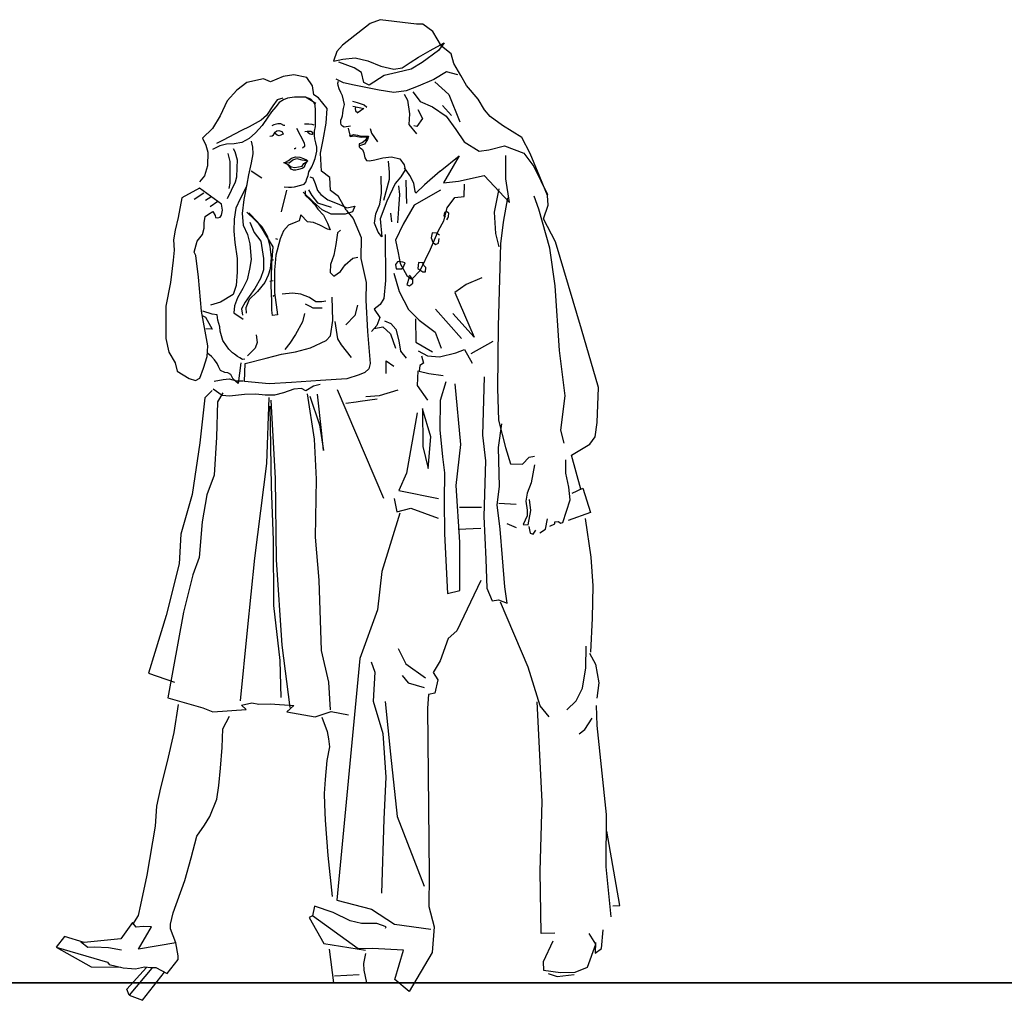
# Model space of a CAD drawing. Units: inches. Extents: x 1476 to 7521, y 1924 to 6017.
# Drawn here: x 5093 to 5267, y 4668 to 4841 of the extents above; entities that cross this region are included whole.
import ezdxf

# ---------------------------------------------------------------- set-up
doc = ezdxf.new("R2010")
doc.units = ezdxf.units.IN
doc.header["$MEASUREMENT"] = 0
doc.layers.add('PEOPLE-BLOCK', color=3, linetype='Continuous')

msp = doc.modelspace()

# ---------------------------------------------------------------- linework, layer by layer
at = {"layer": 'PEOPLE-BLOCK'}
for p, q in [((5167.29, 4825.8), (5168.9, 4824.02)), ((5133.5, 4814.28), (5135.38, 4813.03)), ((5125.11, 4810.34), (5123.39, 4809.2)), ((5126.32, 4809.59), (5125.39, 4809.05)), ((5139.73, 4810.85), (5138.75, 4807.02)), ((5127.58, 4808.84), (5126.22, 4807.89)), ((5158.11, 4806.79), (5158.26, 4805.25)), ((5137.77, 4802.29), (5138.13, 4802.21)), ((5137.1, 4798.58), (5137.4, 4798.57)), ((5136.8, 4794.81), (5137.34, 4794.92)), ((5137.3, 4792.12), (5137.61, 4792.31)), ((5166.05, 4789.85), (5170.67, 4784.66)), ((5172.38, 4782.03), (5176.26, 4784.16)), ((5148.67, 4775.63), (5156.84, 4756.45)), ((5177.27, 4755.59), (5180.31, 4755.42)), ((5170.32, 4754.85), (5174.15, 4754.84)), ((5178.68, 4751.97), (5180.3, 4751.28)), ((5170.07, 4750.96), (5174.04, 4751.14)), ((5148.2, 4672.1), (5152.54, 4672.34))]:
    msp.add_line(p, q, dxfattribs=at)
for points in [[(5191.74, 4758.04), (5190.06, 4764.03), (5193.33, 4766), (5194.25, 4767.26), (5194.61, 4769.81), (5194.88, 4776.01), (5191.87, 4786.28), (5187.24, 4801.71), (5185.12, 4805.81), (5185.94, 4808.23), (5185.84, 4809.93), (5184.5, 4813.19), (5182.79, 4817.35), (5181.32, 4820.18), (5177.88, 4822.3), (5175.71, 4823.85), (5174.71, 4825.03), (5173.57, 4826.92), (5171.54, 4829.34), (5170.54, 4831.11), (5169.29, 4833.2), (5168.83, 4834.91), (5167.09, 4836.27), (5165.6, 4838.87), (5163.8, 4840.17), (5162.7, 4840.19), (5156.26, 4840.96), (5154.5, 4840.31), (5149.62, 4836.49)], [(5149.62, 4836.49), (5148.63, 4835.34), (5148.05, 4833.65), (5149.7, 4833.99), (5151.83, 4834.2), (5154.08, 4833.68), (5156.38, 4832.74), (5158.68, 4832.21), (5160.15, 4832.49), (5161.57, 4833.39), (5163.05, 4834.34), (5165.13, 4835.52), (5167.59, 4836.87), (5166.59, 4835.55), (5163.69, 4833.41), (5161.73, 4832.22), (5159.28, 4831.65), (5156.96, 4831.08), (5154.33, 4829.41), (5153.41, 4829.86), (5152.95, 4831.63), (5151.68, 4832.45), (5148.96, 4833.46)], [(5150.26, 4807.33), (5148.89, 4809.73), (5147.52, 4810.78), (5147.36, 4813.09), (5145.92, 4814.21), (5145.72, 4817.38), (5146.19, 4819.75), (5146.73, 4822.66), (5146.89, 4825.27), (5145.39, 4827.19), (5144.55, 4827.69), (5144.33, 4829.27), (5143.32, 4830.75), (5141.02, 4831.2), (5139.12, 4830.94), (5136.91, 4830), (5135.65, 4830.5), (5132.72, 4829.87), (5130.93, 4828.51), (5129.26, 4826.64), (5128, 4823.98), (5126.63, 4821.76), (5124.9, 4820.01), (5125.49, 4818.79), (5125.83, 4817.57), (5125.73, 4815.13), (5125.21, 4813.38), (5124.34, 4812.3)], [(5169.99, 4831.24), (5168, 4831.76), (5165.78, 4830.4), (5162.97, 4829.23), (5160.88, 4828.41), (5158.69, 4828.08), (5156.07, 4828.53), (5151.69, 4829.38), (5149.8, 4829.81), (5148.47, 4830.46)], [(5151.05, 4822.16), (5149.93, 4822.01), (5149.62, 4822.15), (5149.37, 4822.42), (5149.31, 4822.77), (5149.34, 4823.19), (5149.52, 4823.65), (5149.59, 4823.96), (5149.7, 4824.45), (5149.75, 4825), (5149.79, 4825.25), (5149.95, 4826), (5149.6, 4827.5), (5149.34, 4828.08), (5149.02, 4828.73), (5148.85, 4829.35), (5148.79, 4829.77), (5148.89, 4830.09)], [(5165.95, 4829.96), (5168.42, 4827.73), (5170.34, 4822.9)], [(5144.89, 4826.15), (5144.11, 4826.65), (5143.08, 4827.28), (5141.13, 4827.31), (5139.91, 4827.08), (5139.18, 4826.8), (5138.44, 4826.32), (5137.82, 4825.6), (5137.07, 4824.69), (5136.4, 4823.73), (5135.4, 4822.28), (5134.22, 4820.96), (5133.11, 4819.96), (5131.83, 4819.3), (5130.48, 4819.02), (5129.14, 4818.97), (5127.92, 4818.7), (5126.62, 4818.04)], [(5139.06, 4827.1), (5138.08, 4826.82), (5137.28, 4825.73), (5136.21, 4824.05), (5135.23, 4823.21), (5133.14, 4822.02), (5131.74, 4821.37), (5130.51, 4820.73), (5128.54, 4819.66), (5127.37, 4819.07)], [(5139.3, 4811.46), (5140.1, 4811.38), (5140.59, 4811.37), (5141.13, 4811.43), (5142.23, 4811.71), (5142.84, 4811.94), (5143.16, 4812.25), (5143.34, 4812.86), (5143.54, 4813.46), (5143.67, 4814.12), (5144.17, 4814.97), (5144.48, 4815.69), (5144.8, 4816.42), (5144.94, 4817.21), (5145.07, 4817.75), (5145.08, 4818.43), (5144.9, 4819.22), (5144.74, 4819.9), (5144.68, 4820.51), (5144.69, 4821.29), (5144.82, 4822.09), (5144.84, 4822.99), (5144.85, 4823.96), (5144.82, 4824.94), (5144.76, 4825.91), (5144.52, 4826.35), (5143.99, 4826.9), (5143.44, 4827.15)], [(5160.51, 4827.8), (5161.1, 4826.75), (5161.43, 4824.31), (5161.33, 4822.44), (5162.71, 4820.83)], [(5162.03, 4828.2), (5163.34, 4826.54), (5165.52, 4825.59), (5167.93, 4823.92), (5169.66, 4821.58), (5171.09, 4819.41), (5173.79, 4817.74), (5175.5, 4817.96), (5178.26, 4818.69), (5181.65, 4817.37), (5183.44, 4815.03), (5185.84, 4810.06)], [(5151.4, 4826.55), (5152.23, 4826.32), (5153.46, 4825.95), (5153.89, 4825.54)], [(5151.47, 4825.71), (5153.4, 4825.25), (5152.2, 4824.43)], [(5151.97, 4825.54), (5151.87, 4825.28), (5151.9, 4824.85), (5152.26, 4824.59)], [(5162.95, 4825.09), (5163.73, 4823.49), (5162.73, 4822.1), (5162.25, 4822.23)], [(5139.42, 4822.29), (5139.23, 4822.29), (5138.69, 4822.55), (5138.21, 4822.55), (5137.47, 4822.37), (5137.1, 4822.21)], [(5141.48, 4821.82), (5142.83, 4819.2), (5142.89, 4818.76), (5142.89, 4818.59), (5142.52, 4818.28)], [(5142.88, 4822.6), (5143.25, 4822.6), (5143.68, 4822.59), (5144.22, 4822.51), (5144.53, 4822.39)], [(5150.63, 4821.81), (5150.95, 4820.34), (5151.68, 4820.45), (5152.24, 4820.32), (5152.9, 4820.19), (5154.06, 4820.29), (5153.62, 4819.64), (5153.07, 4819.21), (5152.58, 4819.04), (5152.57, 4818.49), (5152.75, 4818.31), (5153.16, 4818.02), (5153.41, 4817.42), (5153.57, 4816.59), (5153.88, 4816.1), (5154.36, 4816.02), (5155.34, 4816.2), (5156.73, 4816.54), (5158.27, 4816.76), (5159.72, 4816.38), (5160.49, 4815.32), (5160.67, 4814.47), (5159.92, 4813.21), (5158.92, 4812.06), (5157.47, 4808.92), (5156.27, 4805.77), (5156.59, 4802.6), (5155.92, 4803.41), (5155.28, 4805), (5155.49, 4806.7), (5156.24, 4808.4), (5156.52, 4810.34), (5156.44, 4813.31)], [(5154.5, 4821.74), (5154.74, 4820.9), (5155.8, 4819.41)], [(5136.76, 4820.39), (5137.2, 4820.43), (5137.45, 4820.62), (5137.7, 4821.1), (5138, 4821.34), (5138.36, 4821.39), (5138.91, 4821.2), (5139.15, 4820.83), (5139.15, 4820.77), (5138.84, 4820.6), (5138.42, 4820.48), (5138.05, 4820.54), (5137.74, 4820.86), (5137.62, 4820.86)], [(5142.98, 4821.19), (5143.35, 4821.26), (5143.66, 4821.3), (5144.03, 4821.3), (5144.32, 4821.12), (5144.31, 4820.68), (5144.14, 4820.69), (5143.9, 4820.76), (5143.42, 4821.06)], [(5150.88, 4820.46), (5151.62, 4820.69), (5152.24, 4820.56), (5152.66, 4820.43), (5154.2, 4820.38), (5154.05, 4819.83), (5153.5, 4819), (5152.64, 4818.7)], [(5130.28, 4818.23), (5130.58, 4817.68), (5130.98, 4816.22), (5130.96, 4814.81), (5130.88, 4813.17), (5130.67, 4812.26), (5129.92, 4810.81), (5129.24, 4809.3)], [(5133.46, 4819.52), (5133.69, 4818.42), (5133.79, 4817.27), (5133.47, 4815.69), (5133.01, 4813.56), (5132.68, 4811.93), (5132.15, 4809.19), (5131.87, 4806.71), (5132.08, 4804.69), (5132.84, 4803.04), (5133.25, 4801.38), (5133.45, 4798.58), (5133.18, 4796.88), (5132.79, 4794.99), (5132.03, 4793.49), (5131.08, 4791.85), (5130.52, 4790.4), (5130.43, 4789.19), (5132.07, 4788.07)], [(5141.42, 4818.24), (5141.3, 4818.25), (5141.18, 4818.18), (5141.06, 4818.13)], [(5129.36, 4817.34), (5129.7, 4815.92), (5129.72, 4813.73), (5129.7, 4812.1), (5129.51, 4811.13)], [(5139.2, 4815.77), (5139.44, 4815.77), (5140.05, 4816.07), (5140.6, 4816.48), (5141.28, 4816.72), (5142.06, 4816.7), (5142.74, 4816.45), (5143.27, 4816.2), (5143.46, 4815.95)], [(5139.37, 4815.77), (5140.17, 4815.71), (5140.84, 4816.24), (5141.57, 4816.47), (5142.42, 4816.21), (5143.39, 4816.07)], [(5166.87, 4814.19), (5170.25, 4816.94), (5167.45, 4812.12), (5170.13, 4812.44), (5174.65, 4813.46), (5179.13, 4808.65), (5178.46, 4812.85), (5178.48, 4816.99)], [(5143.26, 4815.78), (5143.09, 4815.54), (5142.83, 4814.94), (5142.76, 4814.87), (5142.46, 4814.7), (5141.85, 4814.52), (5141.36, 4814.4), (5140.93, 4814.41), (5140.57, 4814.54), (5140.28, 4814.91), (5140.04, 4815.34), (5139.44, 4815.65)], [(5139.97, 4815.47), (5140.52, 4814.97), (5141.2, 4814.83), (5142.48, 4815.09), (5142.77, 4815.54), (5143.51, 4816.02)], [(5157.7, 4815.97), (5157.86, 4814.02), (5157.89, 4812.75), (5156.86, 4809.05)], [(5166.87, 4814.19), (5164.08, 4811.8), (5162.55, 4810.3), (5162.48, 4810.61), (5162.21, 4812.08), (5161.5, 4813.43), (5160.6, 4814.78)], [(5143.83, 4813.22), (5144.39, 4813.02), (5144.79, 4812.04), (5145.2, 4810.81), (5145.8, 4810.07), (5147, 4809.15), (5148.94, 4808.39), (5150.39, 4807.76), (5151.8, 4808.03), (5151.4, 4807.01), (5150.06, 4806.6), (5147.62, 4806.64), (5146, 4807.39), (5144.44, 4808.82), (5142.69, 4810.49)], [(5132.68, 4811.62), (5131.55, 4809.32), (5130.79, 4807.7), (5130.45, 4805.76), (5130.42, 4803.62), (5130.58, 4801.6), (5131.02, 4798.79), (5130.98, 4796.36), (5130.82, 4794), (5130.31, 4792.42), (5128.03, 4791.05), (5126.26, 4790.54)], [(5159.53, 4811.63), (5159.68, 4810.1), (5159.51, 4807.55), (5159.36, 4805.11)], [(5160.81, 4812.64), (5160.84, 4810.2), (5160.94, 4808.5)], [(5163.36, 4796.65), (5165.19, 4800.45), (5166.58, 4803.73), (5167.51, 4805.42), (5168.11, 4807.72), (5169.47, 4809.58), (5171.11, 4809.75), (5171.15, 4811.94)], [(5177.22, 4811.11), (5176.42, 4806.99), (5176.68, 4803.21), (5177.25, 4800.87)], [(5143.01, 4810.72), (5143, 4809.99), (5143.84, 4809.2), (5144.8, 4808.21), (5145.27, 4807.52), (5146.28, 4806.41), (5146.99, 4805.01), (5147.41, 4803.84), (5146.97, 4803.97), (5145.59, 4804.67), (5144.51, 4805.17), (5143.41, 4805.24), (5142.27, 4806.48), (5141.96, 4805.46), (5141.34, 4805.22), (5140.05, 4804.68), (5139.18, 4803.67), (5138.62, 4802.27), (5137.84, 4799.36), (5137.7, 4797.96), (5137.61, 4796.81), (5137.59, 4795.4), (5137.57, 4794.06), (5137.62, 4792.79), (5138.1, 4788.82), (5137.24, 4788.71), (5137.14, 4789.64), (5137.11, 4791.27), (5137.03, 4794.02), (5137.05, 4795.41), (5137.14, 4797.91), (5137.38, 4800.83), (5136.07, 4802.99), (5135.48, 4803.97), (5134.65, 4805.2), (5133.09, 4806.86)], [(5143.62, 4810.91), (5144.22, 4809.92), (5145.22, 4808.62), (5147.59, 4807.85)], [(5166.94, 4810.84), (5162.27, 4808.18), (5160.32, 4804.86), (5159.01, 4802.02), (5159.46, 4799.81), (5159.8, 4797.93), (5160.98, 4795.77), (5161.88, 4795.15), (5163.36, 4796.65)], [(5178.78, 4809.51), (5177.98, 4805.19), (5177.55, 4801.35), (5177.15, 4786.82), (5177.03, 4775.8), (5177.19, 4770.2), (5178.4, 4765.43), (5179.33, 4762.5), (5181.4, 4762.47), (5182.63, 4763.72), (5183.54, 4763.89)], [(5188.76, 4766.19), (5188.19, 4768.45), (5188.96, 4774.52), (5187.99, 4782.52), (5187.19, 4793.97), (5186.25, 4800.61), (5184.29, 4807.47), (5183.48, 4809.8)], [(5150.26, 4807.33), (5151.51, 4805.85), (5152.93, 4802.48), (5152.87, 4798.76), (5153.78, 4794.54), (5153.73, 4791.45), (5154.01, 4785.9), (5154.53, 4780.24), (5154.27, 4779.27), (5153.59, 4778.67), (5152.55, 4778.25), (5150.41, 4777.55), (5145.7, 4777.21), (5140.59, 4776.86), (5136.64, 4776.62), (5132.31, 4777.05)], [(5132.73, 4806.99), (5134.1, 4805.63), (5135.37, 4804.46), (5136.31, 4802.8), (5136.77, 4800.96), (5136.98, 4798.89), (5136.83, 4796.95), (5136.5, 4795.86), (5135.87, 4794.53), (5134.58, 4792.96), (5133.1, 4791.53), (5132.52, 4790.08), (5132.57, 4789.15)], [(5168.07, 4805.59), (5168.25, 4805.9), (5168.33, 4806.19), (5168.39, 4806.8), (5168.03, 4807.05), (5167.66, 4806.93), (5167.53, 4806.33), (5167.84, 4806.15)], [(5133.24, 4805.23), (5134.01, 4803.39), (5135.2, 4801.84), (5135.64, 4798.79), (5135.66, 4796.77), (5135.1, 4795.27), (5134.1, 4793.46), (5133.1, 4792.07), (5132.41, 4791.1), (5131.78, 4789.9), (5131.96, 4788.8)], [(5149.28, 4803.76), (5148.74, 4803.33), (5148.46, 4801.27), (5148.07, 4799.38), (5147.49, 4797.75), (5147.46, 4796.29), (5148.06, 4795.67), (5149.24, 4796.51), (5150.11, 4797.64), (5151.47, 4798.84), (5152.32, 4799.02)], [(5157.13, 4803.03), (5157.2, 4794.92), (5156.9, 4791.69), (5156.28, 4790.68), (5155.22, 4789.84), (5156.24, 4788.37), (5155.66, 4786.97), (5154.74, 4785.89)], [(5166.74, 4802.88), (5166.21, 4803.25), (5165.48, 4803.31), (5165.28, 4802.41), (5165.58, 4801.66), (5166.06, 4801.24), (5166.6, 4801.47), (5166.68, 4802.32)], [(5163.94, 4798.04), (5163.02, 4798.05), (5162.95, 4797.02), (5163.79, 4796.4), (5164.28, 4796.4), (5164.34, 4797.18), (5163.69, 4797.92)], [(5158.68, 4796.17), (5159.65, 4792.94), (5161.25, 4789.75), (5163.17, 4787.89), (5165.99, 4785.78), (5167.04, 4782.96)], [(5161.71, 4795.58), (5161.39, 4795.4), (5160.96, 4794.13), (5161.44, 4793.94), (5162.06, 4794.41), (5162.07, 4795.09), (5161.47, 4795.83)], [(5174.24, 4795.39), (5171.48, 4794.21), (5169.46, 4792.78), (5172.86, 4784.87), (5169.09, 4789.07)], [(5132.31, 4777.05), (5132.43, 4780.22), (5136.15, 4781.19), (5138.84, 4781.87), (5141.28, 4782.32), (5143.97, 4783.01), (5146.74, 4784.31), (5147.48, 4785.15), (5147.89, 4787.82), (5147.76, 4791.96)], [(5146.65, 4791.25), (5145.99, 4791.13), (5144.9, 4791.15), (5143.81, 4791.9), (5142.24, 4792.48), (5140.78, 4792.68), (5138.95, 4792.46)], [(5146.03, 4790.04), (5144.44, 4790.01), (5143.91, 4790.31), (5143.06, 4790.69)], [(5152.26, 4790.55), (5151.8, 4788.73), (5150.19, 4787.05)], [(5124.81, 4788.74), (5125.38, 4788.41), (5126.56, 4786.33), (5125.47, 4786.34)], [(5132.38, 4781), (5131.96, 4780.96), (5131.47, 4781.21), (5131.04, 4781.46), (5130.51, 4781.88), (5130.2, 4782.13), (5129.55, 4782.75), (5129.13, 4783.36), (5128.48, 4784.3), (5128.02, 4785.94), (5127.96, 4786.74), (5127.56, 4787.89), (5127.46, 4788.82), (5126.61, 4788.95), (5124.96, 4789.51)], [(5142.92, 4789.06), (5142.53, 4787.61), (5141.28, 4785.37), (5140.33, 4783.8), (5139.41, 4782.72)], [(5148.25, 4787.64), (5148.74, 4784.59), (5149.4, 4783.53), (5151.12, 4781.32)], [(5155.24, 4786.43), (5156.76, 4786.71), (5158.07, 4785.47), (5158.96, 4782.97)], [(5157.01, 4787.75), (5158.17, 4787.29), (5159.06, 4786.31), (5159.59, 4784.23), (5159.85, 4782.4), (5160.88, 4781.16)], [(5162.5, 4788.15), (5162.56, 4784.01), (5165.52, 4782.31)], [(5134.34, 4785.3), (5134.56, 4783.96), (5134.18, 4782.92), (5132.82, 4781.6)], [(5131.64, 4780.35), (5131.16, 4776.71), (5130.32, 4777.5), (5129.9, 4778.31), (5129.36, 4778.61), (5128.81, 4778.62), (5128.08, 4779), (5127.73, 4779.73), (5127.49, 4780.23), (5127.02, 4780.91), (5126.49, 4781.46), (5125.82, 4782.02), (5125.74, 4782.17)], [(5162.97, 4782.47), (5164.66, 4781.59), (5166.78, 4781.44), (5169.66, 4782.12), (5171.18, 4782.71), (5172.55, 4780.32)], [(5163.56, 4781.61), (5163.91, 4780.27), (5163.29, 4779.91), (5163.15, 4778.89), (5164.9, 4778.49), (5167.4, 4778.14)], [(5157.31, 4778.49), (5157.34, 4780.68), (5158.66, 4779.74)], [(5162.91, 4778.94), (5162.8, 4776.34), (5164.66, 4773.75)], [(5145.69, 4776.53), (5144.47, 4776.26), (5143.12, 4775.43), (5142.35, 4775.85), (5141, 4775.7), (5139.17, 4775.05), (5137.58, 4774.66), (5135.93, 4774.62), (5134.3, 4774.83), (5132.28, 4774.74), (5129.67, 4774.47), (5128.33, 4774.61), (5126.76, 4775.68)], [(5126.96, 4777.14), (5128.55, 4777.41), (5129.59, 4777.51), (5130.86, 4777.2), (5132.07, 4777.18)], [(5167.87, 4776.99), (5166.85, 4773.72), (5166.82, 4768.54), (5167.3, 4763.78), (5167.62, 4760.91), (5167.6, 4756.04), (5167.63, 4750.14), (5168.19, 4739.6), (5170.34, 4740.12), (5170.35, 4748.69), (5169.71, 4758.68), (5170.5, 4765.92), (5169.5, 4776.65)], [(5174.63, 4777.86), (5174.35, 4767.57), (5174.89, 4763.05), (5174.61, 4753.2), (5174.93, 4745.7), (5175.14, 4740.58), (5176.08, 4738.33), (5177.18, 4738.48), (5178.7, 4737.92)], [(5126.57, 4775.44), (5125.28, 4774.17), (5124.42, 4766.21), (5123.07, 4757.1), (5121.06, 4750.07), (5120.74, 4744.84), (5118.47, 4735.7), (5116.47, 4729.21), (5115.32, 4725.57), (5119.92, 4723.97)], [(5128.46, 4775.05), (5127.51, 4773.48), (5127.36, 4767.2), (5126.94, 4760.52), (5125.67, 4757.06), (5124.82, 4752.27), (5124.28, 4746), (5123.14, 4742.93), (5121.52, 4736.31), (5118.73, 4721.19), (5124.96, 4719.39), (5126.73, 4718.7), (5132.58, 4719.15), (5131.79, 4719.89), (5133.62, 4720.3)], [(5147.47, 4719.04), (5147.19, 4723.98), (5145.93, 4729.53), (5145.47, 4741.97), (5144.86, 4749.58), (5145.02, 4759.8), (5144.64, 4766.88), (5143.43, 4774.86)], [(5143.84, 4774.44), (5145.53, 4769.42), (5146.24, 4764.89), (5145.99, 4767.89), (5145.18, 4774.84)], [(5153.71, 4774.41), (5156.15, 4774.61), (5159.45, 4775.59)], [(5136.6, 4774.24), (5136.17, 4762.56), (5134.09, 4745.85), (5132.79, 4733.16), (5131.56, 4720.63)], [(5138.75, 4721.24), (5138.6, 4727.77), (5137.49, 4737.52), (5137.42, 4749.03), (5137.08, 4758.53), (5136.82, 4772.72)], [(5136.96, 4773.75), (5137.71, 4759.91), (5137.91, 4745.55), (5138.89, 4730.49), (5140.3, 4719.46)], [(5150.22, 4773.25), (5152.05, 4773.46), (5152.73, 4773.57), (5155.77, 4774.01)], [(5162.8, 4771.52), (5160.92, 4760.84), (5159.59, 4757.82), (5166.58, 4756.37)], [(5163.78, 4772.3), (5163.8, 4765.59), (5164.76, 4761.68), (5165.22, 4767.29), (5163.78, 4772.23)], [(5178.7, 4737.92), (5178.31, 4740.78), (5177.91, 4745.9), (5177.5, 4750.96), (5176.96, 4755.28), (5177.37, 4758.51), (5177.18, 4765.38), (5177.79, 4769.58)], [(5183.52, 4762.36), (5182.93, 4759.16), (5182.22, 4757.34), (5182.03, 4755.94), (5182.25, 4754.35), (5182.23, 4753.32), (5181.53, 4751.8), (5182.45, 4751.74), (5182.9, 4754.29), (5182.64, 4756.24)], [(5186.27, 4751.49), (5187.15, 4751.91), (5187.15, 4752.27), (5187.76, 4752.32), (5188.12, 4752.01), (5188.54, 4752.18), (5189.82, 4756.18), (5189.61, 4758.37), (5189.11, 4760.88), (5189.08, 4763.25)], [(5190.2, 4757.34), (5192.11, 4758.21), (5193.44, 4753.93), (5189.47, 4752.48)], [(5158.72, 4756.37), (5159.24, 4754.05), (5161.68, 4754.67), (5166.52, 4752.89)], [(5159.72, 4753.8), (5156.57, 4743.5), (5155.8, 4736.75), (5152.68, 4728.16), (5148.6, 4685.43), (5154.73, 4683.87), (5158.83, 4681.18), (5165.2, 4680.3)], [(5184.49, 4750.3), (5185.48, 4750.96), (5185.87, 4752.83)], [(5193.49, 4729.27), (5193.82, 4735.25), (5193.91, 4740.97), (5193.56, 4746.02), (5192.57, 4752.85)], [(5182.56, 4751.42), (5182.79, 4750.27), (5183.33, 4750.07), (5183.77, 4750.8)], [(5174.07, 4741.89), (5169.79, 4733), (5168.26, 4731.69), (5166.86, 4727.74), (5165.66, 4725.64), (5166.44, 4724.34), (5165.92, 4721.98), (5164.82, 4721.76), (5164.66, 4719.33), (5164.93, 4689.97), (5164.89, 4684.32), (5165.81, 4680.71), (5165.45, 4676.21), (5161.37, 4669.34), (5158.85, 4671.44), (5160.39, 4676.6), (5154.87, 4676.93), (5152.36, 4676.85), (5144.3, 4682.7)], [(5186.13, 4717.83), (5184.56, 4719.8), (5182.42, 4726.6), (5177.54, 4738.11)], [(5159.47, 4729.88), (5160.82, 4727.18), (5164.26, 4724.69)], [(5189.24, 4719.06), (5190.92, 4720.67), (5192.05, 4722.92), (5192.59, 4726.49), (5192.7, 4730.33)], [(5154.68, 4727.57), (5155.32, 4725.73), (5155.06, 4720.57), (5156.73, 4714.88), (5157.29, 4707.15), (5156.93, 4699.73), (5156.53, 4686.7)], [(5193.24, 4729.1), (5194.3, 4727.14), (5194.91, 4723.85), (5194.58, 4721.1)], [(5160.18, 4725.12), (5161.2, 4723.81), (5164.04, 4722.99)], [(5157.13, 4720.54), (5158.08, 4711.21), (5159.3, 4700.23), (5164.05, 4687.92)], [(5112.56, 4681.17), (5113.56, 4682.74), (5113.95, 4684.63), (5115.08, 4689.85), (5116.55, 4698.53), (5116.78, 4702.06), (5117.51, 4705.27), (5118.68, 4709.94), (5119.85, 4715.04), (5120.66, 4720.01)], [(5133.62, 4720.3), (5134.83, 4720.09), (5136.85, 4720.13), (5141.04, 4719.82), (5139.75, 4718.74), (5144.78, 4717.81), (5147.59, 4718.79), (5150.7, 4718.21)], [(5187.11, 4679.59), (5184.73, 4679.56), (5184.54, 4690.59), (5184.9, 4702.88), (5184.03, 4720.49)], [(5197.07, 4682.53), (5196.23, 4691.31), (5196.26, 4700.58), (5194.62, 4716.3), (5194.49, 4719.84)], [(5099.04, 4677.12), (5108.09, 4674.48), (5108.36, 4674.06), (5110.86, 4673.48), (5112.32, 4673.39), (5113.05, 4673.32), (5114.63, 4673.66), (5115.73, 4673.53), (5116.65, 4673.56), (5118.61, 4672.47), (5120.57, 4674.96), (5120.58, 4675.64), (5120.18, 4677.89), (5119.24, 4680.41), (5119.2, 4681.19), (5119.72, 4683.2), (5121.76, 4688.89), (5122.85, 4692.94), (5123.88, 4696.77), (5125.2, 4698.69), (5126.19, 4700.21), (5127.39, 4703.29), (5127.79, 4705.71), (5128.03, 4708.75), (5128.33, 4712.4), (5128.44, 4715.68), (5129.64, 4717.93)], [(5145.99, 4717.79), (5146.88, 4715.22), (5147.15, 4713.93), (5147.32, 4712.54), (5146.85, 4710.11), (5146.55, 4706.76), (5146.39, 4704.28), (5146.43, 4702.33), (5146.56, 4699.58), (5147.02, 4693.36), (5147.81, 4686.1)], [(5191.44, 4714.82), (5192.42, 4715.61), (5193.72, 4717.59)], [(5197.41, 4684.47), (5198.63, 4684.53), (5196.33, 4697.65)], [(5157.24, 4680.48), (5157.36, 4680.72), (5155.67, 4681.3), (5152.99, 4681.34), (5150.98, 4681.79), (5147.96, 4683.25), (5144.69, 4684.39), (5144.3, 4682.7), (5143.74, 4682.39), (5146.29, 4677.8), (5153.65, 4676.64)], [(5120.18, 4677.89), (5113.59, 4676.78), (5115.86, 4680.76), (5114.38, 4680.78), (5113.16, 4680.68), (5112.5, 4681.49), (5110.45, 4678.6), (5103.99, 4677.97), (5100.48, 4679), (5099.04, 4677.12), (5105.19, 4673.69), (5110.43, 4673.61)], [(5186.78, 4678.19), (5185.07, 4674.57), (5185.12, 4673.1), (5188.15, 4672.64), (5190.71, 4672.72), (5192.91, 4673.59), (5194.38, 4677.65), (5193.2, 4679.55)], [(5194.32, 4677.95), (5194.29, 4676.07), (5195.4, 4676.91), (5195.69, 4680.19)], [(5103.38, 4678.1), (5104.59, 4677.16), (5105.73, 4677.21), (5108.29, 4677.1), (5110.54, 4676.7)], [(5147.25, 4676.81), (5148.01, 4670.83), (5153.92, 4670.86), (5153.47, 4673.06), (5153.37, 4674.28), (5153.76, 4676.03)], [(5115.92, 4673.45), (5111.93, 4668.65), (5111.53, 4669.7), (5115, 4673.54)], [(5111.93, 4668.65), (5114.25, 4667.76), (5118.18, 4672.71)], [(5185.96, 4672.48), (5187.53, 4671.97), (5190.58, 4672.29)]]:
    msp.add_lwpolyline(points, dxfattribs=at)
for points in [[(5123.72, 4799.34), (5123.42, 4799.88), (5123.94, 4801.82), (5124.88, 4803.04), (5125.14, 4804.14), (5125.15, 4805.11), (5125.34, 4806.2), (5125.91, 4806.61), (5126.7, 4807.08), (5127.12, 4806.35), (5127.17, 4806.05), (5127.6, 4805.97), (5127.97, 4806.09), (5128.22, 4806.45), (5128.4, 4807.3), (5128.25, 4808.4), (5124.33, 4811.21), (5121.2, 4809.48), (5120.59, 4806.03), (5120.02, 4803.78), (5119.75, 4802.08), (5119.84, 4800.25), (5119.69, 4798.48), (5119.2, 4794.54), (5118.4, 4790.35), (5118.38, 4784.63), (5118.95, 4782.25), (5120.02, 4780.34), (5120.41, 4778.87), (5122.53, 4777.57), (5123.62, 4777.24), (5124.41, 4777.66), (5125.05, 4779.41), (5125.69, 4781.47), (5125.84, 4783.36), (5124.67, 4789.47), (5124.15, 4795.49)], [(5159.11, 4796.96), (5160.03, 4796.95), (5160.33, 4797.19), (5160.71, 4798.03), (5160.29, 4798.16), (5159.56, 4798.23), (5159.32, 4798.18), (5159, 4797.7)]]:
    msp.add_lwpolyline(points, close=True, dxfattribs=at)
at = {"layer": 'PEOPLE-BLOCK', "color": 253, "lineweight": 35}
msp.add_lwpolyline([(4501.95, 4670.85), (5998.24, 4670.85), (7494.54, 4670.85)], dxfattribs=at)

doc.saveas('drawing.dxf')
